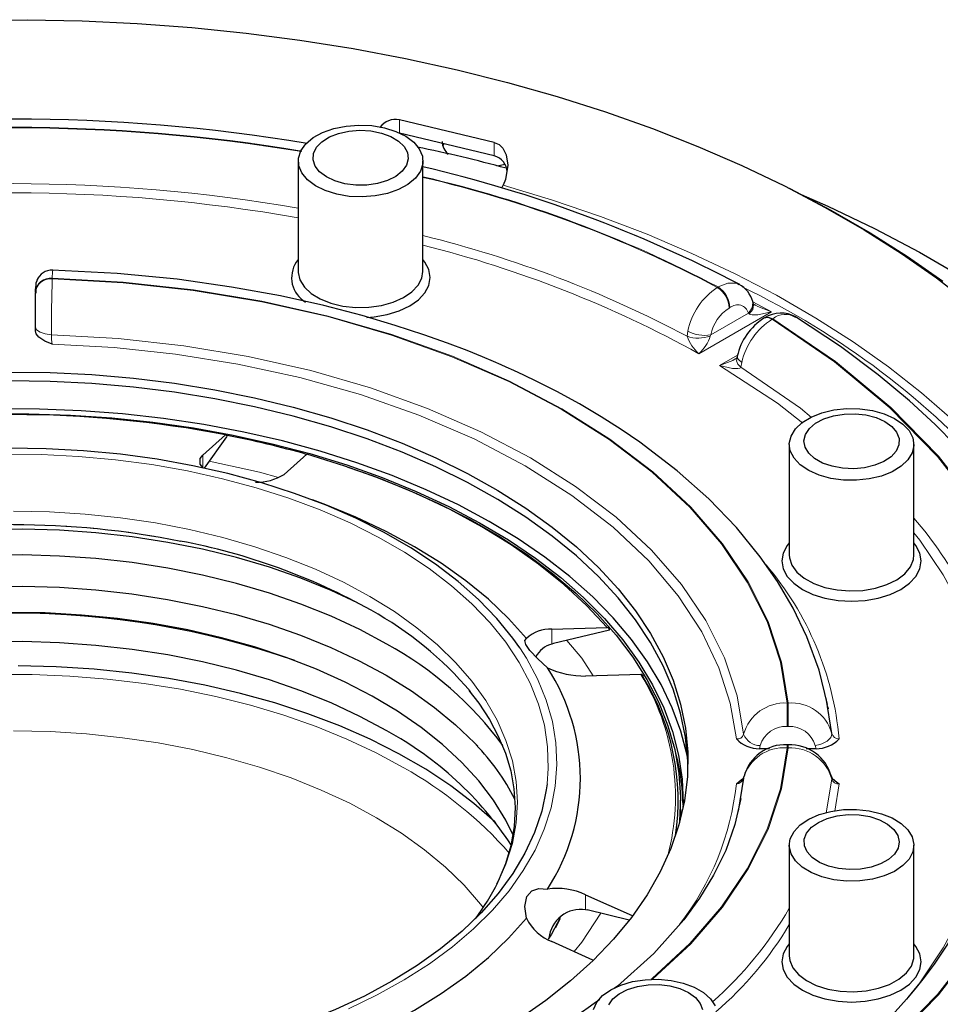
# Model space of a CAD drawing. Units: millimetres. Extents: x 0 to 420, y 0 to 297.
# Drawn here: x 324 to 374, y 154 to 207 of the extents above; entities that cross this region are included whole.
import ezdxf

# ---------------------------------------------------------------- set-up
doc = ezdxf.new("R2010")
doc.units = ezdxf.units.MM

msp = doc.modelspace()

# ---------------------------------------------------------------- linework, layer by layer
at = {"color": 7, "linetype": 'Continuous', "lineweight": 25}
for p, q in [((349.5985, 200.6484), (344.4248, 201.8856)), ((349.5985, 199.9308), (344.4248, 201.1679)), ((346.84, 200.586), (346.7925, 200.4648)), ((338.9046, 199.6432), (338.9046, 193.6126)), ((345.7046, 193.6126), (345.7046, 199.6432)), ((365.5933, 198.2006), (365.3067, 198.3436)), ((338.9046, 194.2656), (338.7939, 194.1254)), ((324.5618, 192.4991), (324.5618, 192.665)), ((324.5618, 192.4991), (324.5618, 192.4659)), ((324.5618, 190.5833), (324.5618, 192.4659)), ((363.7436, 191.8055), (363.6993, 191.9713)), ((364.3449, 191.0844), (364.3043, 191.0609)), ((324.5618, 190.3826), (324.5618, 190.5833)), ((362.8561, 188.9903), (362.825, 188.8531)), ((333.6965, 183.6012), (334.9412, 184.6998)), ((334.9982, 184.6004), (333.7691, 182.8875)), ((365.6939, 184.1782), (365.6939, 178.1475)), ((372.4939, 178.1475), (372.4939, 184.1782)), ((339.3758, 183.6394), (338.1311, 182.5408)), ((340.4023, 180.8766), (339.6848, 181.1496)), ((352.7466, 174.1034), (355.7515, 174.1859)), ((355.8891, 174.04), (352.8284, 173.3081)), ((352.8284, 173.3081), (352.7466, 173.2869)), ((357.5884, 171.6259), (354.5835, 171.5434)), ((368.0136, 168.4146), (367.6981, 170.336)), ((367.8422, 169.7441), (367.8151, 169.8553)), ((365.6375, 167.79), (365.58, 167.79)), ((364.6084, 167.5781), (364.0646, 167.5781)), ((367.1526, 167.5781), (366.6064, 167.5781)), ((363.2039, 165.9688), (362.8972, 164.1648)), ((368.1313, 165.8866), (368.412, 165.6615)), ((359.7618, 164.2725), (359.7618, 164.7624)), ((359.7618, 164.2725), (359.7489, 163.7117)), ((365.6939, 162.3072), (365.6939, 156.2765)), ((372.4939, 156.2765), (372.4939, 162.3072)), ((354.5835, 159.6112), (357.1156, 158.4698)), ((354.5835, 158.7947), (354.6653, 158.7767)), ((356.9663, 158.2265), (354.6653, 158.7767)), ((354.9809, 156.0439), (352.7466, 157.0511))]:
    msp.add_line(p, q, dxfattribs=at)
at = {"color": 8, "linetype": 'Continuous', "lineweight": 18}
for p, q in [((344.4248, 201.8856), (344.4248, 201.1777)), ((349.5985, 199.9308), (349.5985, 200.6484)), ((325.4818, 193.2171), (325.4818, 193.2503)), ((361.7658, 192.7461), (361.8065, 192.7695)), ((363.7052, 191.9493), (364.7238, 191.4163)), ((364.7238, 191.4163), (360.7636, 189.1301)), ((361.4081, 190.1553), (363.4653, 191.3429)), ((362.4164, 191.6193), (362.457, 191.6427)), ((363.4968, 191.3111), (363.4653, 191.3429)), ((364.8047, 191.0387), (364.764, 191.0152)), ((360.1558, 190.3587), (360.1205, 190.077)), ((361.4081, 190.1553), (361.3831, 190.0909)), ((361.8944, 188.4773), (362.8735, 189.0421)), ((363.0499, 188.3858), (363.1055, 188.6559)), ((333.6965, 183.6012), (333.6965, 182.9183)), ((352.7466, 174.1034), (352.7466, 173.2869)), ((365.58, 170.0689), (365.58, 168.7866)), ((365.58, 170.0689), (365.6375, 170.0689)), ((365.6375, 168.7866), (365.6375, 170.0689)), ((365.58, 168.7866), (365.6375, 168.7866)), ((364.1132, 167.7508), (364.0646, 167.5781)), ((365.58, 167.7726), (365.58, 167.6212)), ((365.58, 167.6212), (365.6375, 167.6212)), ((365.6375, 167.6212), (365.6375, 167.7726)), ((367.1526, 167.5781), (367.1041, 167.7508)), ((367.7127, 164.0834), (368.0136, 165.9161)), ((368.412, 165.6615), (368.1771, 164.1667)), ((354.5835, 159.6112), (354.5835, 158.7947)), ((353.2014, 158.2827), (352.9564, 157.8081))]:
    msp.add_line(p, q, dxfattribs=at)
at = {"color": 7, "linetype": 'Continuous', "lineweight": 25, "flags": 128}
for points in [[(321.1059, 207.3317), (324.1139, 207.352), (327.1203, 207.291), (330.1184, 207.1486), (333.1016, 206.9253), (336.0635, 206.6215), (338.9974, 206.2379), (341.8969, 205.7754), (344.7558, 205.2348), (347.5675, 204.6176), (350.3261, 203.9249), (353.0254, 203.1583), (355.6595, 202.3196), (358.2226, 201.4105), (360.709, 200.433), (363.1134, 199.3893), (365.4304, 198.2817), (367.6549, 197.1127), (369.782, 195.8847), (371.8071, 194.6005), (373.7257, 193.263), (375.5336, 191.875)], [(341.0035, 197.8299), (340.3789, 198.0257), (339.8384, 198.2921), (339.4057, 198.6177), (339.0997, 198.988), (338.9337, 199.387), (338.9151, 199.7972), (339.0447, 200.2007), (339.3167, 200.5798), (339.7193, 200.918), (340.2349, 201.2004), (340.8409, 201.4148), (341.5109, 201.5518), (342.2156, 201.6053), (342.9242, 201.5731), (343.6058, 201.4566), (344.2304, 201.2608), (344.7709, 200.9943), (345.2036, 200.6688), (345.5096, 200.2984), (345.6756, 199.8994), (345.6942, 199.4892), (345.5646, 199.0858), (345.2926, 198.7067), (344.89, 198.3685), (344.3744, 198.0861), (343.7684, 197.8717), (343.0984, 197.7347), (342.3936, 197.6811), (341.685, 197.7133), (341.0035, 197.8299)], [(339.9026, 200.3927), (340.1968, 200.697), (340.6046, 200.9539), (341.1041, 201.1496), (341.6683, 201.2736), (342.2668, 201.3191), (342.8674, 201.2836), (343.4376, 201.1692), (343.9467, 200.982), (344.3674, 200.732), (344.6768, 200.4327), (344.8583, 200.1004), (344.9022, 199.7528), (344.806, 199.4087), (344.575, 199.0868), (344.2216, 198.8042), (343.7648, 198.5764), (343.2293, 198.4154), (342.644, 198.3302), (342.0404, 198.3251), (341.451, 198.4005), (340.9077, 198.5524), (340.4396, 198.7725), (340.0721, 199.049), (339.825, 199.3669), (339.7115, 199.7092), (339.7378, 200.0574), (339.9026, 200.3927)], [(349.5985, 200.6484), (349.8635, 200.5395), (350.0713, 200.3431), (350.254, 199.9876), (350.3393, 199.414), (350.2093, 198.6252), (350.0889, 198.3194)], [(350.175, 199.4557), (349.937, 199.4), (349.7368, 199.3657)], [(349.9873, 198.1702), (350.0352, 198.2226), (350.0889, 198.3194)], [(365.5933, 198.2006), (365.7178, 198.1384), (367.9575, 196.9613), (370.0992, 195.725), (372.1381, 194.432), (374.0698, 193.0853)], [(366.3505, 197.817), (367.7906, 197.1762), (370.3472, 195.9516), (372.8026, 194.6599), (375.1515, 193.3039), (377.389, 191.8864), (379.5102, 190.4106), (381.5105, 188.8795), (383.3857, 187.2966), (385.1316, 185.6651), (386.7446, 183.9886), (388.2212, 182.2707)], [(342.6374, 191.1007), (343.046, 191.1344), (343.7588, 191.2592), (344.4158, 191.4619), (344.9917, 191.7348), (345.4642, 192.0672), (345.8154, 192.4464), (346.0316, 192.858), (346.1046, 193.2859), (346.0316, 193.7139), (345.8154, 194.1254), (345.7046, 194.2656)], [(367.782, 169.9914), (367.3266, 171.8623), (366.658, 173.6786), (365.9096, 175.2445), (365.0553, 176.698), (364.1134, 178.0505), (362.8081, 179.6427), (361.2958, 181.2109), (359.5704, 182.7459), (357.5435, 184.2932), (356.5209, 184.9917), (355.4232, 185.6897), (354.2463, 186.3846), (353.0076, 187.0624), (351.9179, 187.6174), (351.2154, 187.9563), (350.6571, 188.2157), (350.2496, 188.3998), (349.977, 188.5204), (349.5615, 188.7006), (348.9491, 188.9585), (348.116, 189.2947), (347.0531, 189.7009), (345.7501, 190.1654), (344.1968, 190.674), (342.3844, 191.2086), (340.3017, 191.7495), (337.9325, 192.2767), (335.2632, 192.7663), (332.2894, 193.1875), (329.0203, 193.507), (325.4783, 193.6898)], [(338.9046, 193.6126), (338.9058, 193.5612), (338.9986, 193.1544), (339.2359, 192.7676), (339.6072, 192.4177), (340.0965, 192.12), (340.6823, 191.8876), (341.339, 191.7306), (342.0379, 191.6558), (342.7484, 191.6666), (343.4396, 191.7624), (344.0811, 191.939), (344.6451, 192.1888), (345.1067, 192.5008), (345.4458, 192.8614), (345.6477, 193.2549), (345.7046, 193.6126)], [(324.6886, 193.2236), (324.5943, 192.9829), (324.5618, 192.6307)], [(324.5822, 192.9512), (324.5819, 192.7882), (324.5815, 192.4369)], [(381.9579, 170.6372), (381.7125, 171.8153), (381.3569, 173.1326), (380.8672, 174.5858), (380.2135, 176.17), (379.5734, 177.4813), (378.9274, 178.6423), (378.3335, 179.6042), (377.818, 180.3743), (377.4932, 180.8338), (377.2333, 181.1885), (377.0365, 181.4502), (376.8323, 181.7158), (376.5342, 182.0933), (376.1352, 182.581), (375.6264, 183.1764), (374.7585, 184.1317), (373.6459, 185.2615), (372.2537, 186.5507), (370.545, 187.9792), (368.4826, 189.5206), (366.0306, 191.143)], [(325.4818, 189.6554), (325.0811, 189.8213), (324.7528, 190.0285), (324.6064, 190.2087), (324.5618, 190.3826)], [(362.8454, 188.9072), (362.8457, 188.9079), (362.8346, 188.8968), (362.8135, 188.8787), (362.7821, 188.856), (362.741, 188.8305)], [(323.0757, 188.1289), (325.364, 188.0981), (327.6446, 187.9852), (329.9086, 187.7907), (332.1473, 187.5153), (334.352, 187.1601), (336.5141, 186.7264), (338.6254, 186.216), (340.6777, 185.6308), (342.6629, 184.9731), (344.5735, 184.2454), (346.402, 183.4505), (348.1414, 182.5916), (349.7849, 181.6719), (351.3262, 180.6949), (352.7593, 179.6646), (354.0786, 178.5848), (355.2791, 177.4598), (356.3562, 176.2938), (357.3056, 175.0914), (358.1236, 173.8573), (358.8072, 172.5963), (359.3537, 171.3131), (359.7609, 170.0128), (360.0273, 168.7004), (360.1518, 167.3809), (360.134, 166.0596), (359.9739, 164.7415), (359.6722, 163.4316), (359.23, 162.1351), (358.6491, 160.857), (357.9316, 159.6022), (357.0804, 158.3756), (356.0987, 157.1819), (354.9904, 156.0258), (353.7597, 154.9116), (352.4114, 153.8438), (350.9508, 152.8264)], [(360.1594, 166.6404), (360.1518, 166.891), (360.0273, 168.2104), (359.7609, 169.5229), (359.3537, 170.8232), (358.8072, 172.1063), (358.1236, 173.3674), (357.3056, 174.6015), (356.3562, 175.8039), (355.2791, 176.9698), (354.0786, 178.0949), (352.7593, 179.1747), (351.3262, 180.205), (349.7849, 181.1819), (348.1414, 182.1017), (346.402, 182.9606), (344.5735, 183.7555), (342.6629, 184.4832), (340.6777, 185.1409), (338.6254, 185.7261), (336.5141, 186.2365), (334.352, 186.6702), (332.1473, 187.0254), (329.9086, 187.3008), (327.6446, 187.4953), (325.364, 187.6082), (323.0757, 187.639)], [(360.1424, 167.085), (360.1153, 167.2239), (359.7831, 168.5254), (359.3127, 169.8126), (358.706, 171.0807), (357.9652, 172.3248), (357.0931, 173.5402), (356.0931, 174.7223), (354.9689, 175.8666), (353.7248, 176.9688), (352.3656, 178.0247), (350.8963, 179.0303), (349.3225, 179.9818), (347.6503, 180.8755), (345.886, 181.7081), (344.0362, 182.4765), (342.108, 183.1776), (340.1087, 183.8089), (338.0458, 184.3679), (335.9273, 184.8526), (333.7611, 185.261), (331.5554, 185.5917), (329.3187, 185.8434), (327.0593, 186.0151), (324.786, 186.1062), (322.5072, 186.1163)], [(365.9527, 183.427), (365.7508, 183.8205), (365.695, 184.2295), (365.7878, 184.6364), (366.0251, 185.0231), (366.3965, 185.373), (366.8857, 185.6707), (367.4715, 185.9031), (368.1282, 186.0601), (368.8271, 186.1349), (369.5376, 186.1241), (370.2288, 186.0283), (370.8703, 185.8517), (371.4343, 185.6019), (371.8959, 185.2899), (372.235, 184.9293), (372.4369, 184.5358), (372.4927, 184.1268), (372.3999, 183.7199), (372.1626, 183.3332), (371.7913, 182.9833), (371.302, 182.6856), (370.7162, 182.4532), (370.0595, 182.2962), (369.3606, 182.2214), (368.6501, 182.2322), (367.9589, 182.328), (367.3174, 182.5046), (366.7534, 182.7544), (366.2918, 183.0664), (365.9527, 183.427)], [(321.9415, 185.8405), (324.2142, 185.8507), (326.4836, 185.7794), (328.7409, 185.6267), (330.9774, 185.3932), (333.1845, 185.08), (335.3536, 184.6882), (337.4762, 184.2193), (339.5443, 183.6751), (341.5497, 183.0577), (343.4848, 182.3695), (345.342, 181.6133), (347.1142, 180.7918), (348.7945, 179.9083), (350.3765, 178.9663), (351.8539, 177.9692), (353.221, 176.9211), (354.4727, 175.8259), (355.6039, 174.688), (356.6105, 173.5116), (357.4884, 172.3014), (358.2343, 171.062), (358.8453, 169.7983), (359.3189, 168.515), (359.6535, 167.2173), (359.8477, 165.91), (359.9007, 164.5984), (359.894, 164.3273)], [(368.0989, 185.7399), (368.6797, 185.835), (369.2828, 185.8502), (369.8757, 185.7847), (370.4265, 185.642), (370.9054, 185.4298), (371.2867, 185.1596), (371.5497, 184.846), (371.6804, 184.5057), (371.6716, 184.1573), (371.5239, 183.8194), (371.2451, 183.5102), (370.8504, 183.2466), (370.361, 183.0425), (369.8032, 182.9092), (369.2073, 182.8537), (368.6052, 182.879), (368.0294, 182.9838), (367.5111, 183.1624), (367.078, 183.4052), (366.7537, 183.6991), (366.5555, 184.0283), (366.4941, 184.375), (366.5729, 184.7205), (366.7876, 185.0462), (367.1267, 185.3346), (367.5717, 185.57), (368.0989, 185.7399)], [(334.9412, 184.6998), (334.9645, 184.7111), (334.9831, 184.7006), (334.9951, 184.6697), (334.9989, 184.6219), (334.9982, 184.6004)], [(350.9925, 173.0738), (350.6105, 173.6123), (349.7382, 174.6815), (348.7403, 175.7134), (347.6213, 176.703), (346.3868, 177.6458), (345.0426, 178.5371), (343.595, 179.3727), (342.051, 180.1488), (340.4179, 180.8614), (338.7036, 181.5074), (336.9162, 182.0835), (335.0641, 182.5871), (333.1563, 183.0157), (331.2019, 183.3672), (329.21, 183.6402), (327.1903, 183.8331), (325.1524, 183.9451), (323.1059, 183.9757)], [(333.6965, 182.9183), (333.5461, 183.0976), (333.5503, 183.4139), (333.6965, 183.6012)], [(355.7515, 174.1859), (354.6385, 175.3854), (353.3924, 176.5404), (352.0185, 177.646), (350.5226, 178.6976), (348.9112, 179.6906), (347.191, 180.6208), (345.3695, 181.4844), (343.4543, 182.2775), (341.4535, 182.9969), (339.3758, 183.6394)], [(341.6103, 182.9442), (342.9328, 182.4799), (344.803, 181.7433), (346.5902, 180.9409), (348.2876, 180.0759), (349.8885, 179.1517), (351.3868, 178.1719), (352.7767, 177.1401), (354.0528, 176.0605), (355.2102, 174.9371), (356.2443, 173.7744), (357.1512, 172.5768), (357.9274, 171.349), (358.5699, 170.0957), (359.0761, 168.8218), (359.4442, 167.5322), (359.6727, 166.2318), (359.7607, 164.9258), (359.7079, 163.6191), (359.6987, 163.5258)], [(351.3584, 173.5842), (350.3826, 174.6785), (349.2786, 175.7313), (348.0516, 176.7378), (346.7077, 177.6932), (345.253, 178.5929), (343.6944, 179.4327), (342.0395, 180.2086), (340.4023, 180.8766)], [(342.1366, 175.5443), (340.6966, 176.2137), (339.0497, 176.8794), (337.3263, 177.4772), (335.535, 178.0041), (333.6843, 178.4576), (331.7833, 178.8354), (329.8413, 179.1358), (327.8678, 179.3573), (325.8723, 179.4987), (323.8645, 179.5595), (321.8543, 179.5392), (319.8515, 179.4381), (317.8657, 179.2565), (315.9068, 178.9954), (313.9841, 178.6561), (312.1072, 178.2402), (310.285, 177.7496), (308.5266, 177.187), (306.8405, 176.5548), (305.2348, 175.8563), (304.587, 175.5443)], [(365.6939, 178.8005), (365.5831, 178.6603), (365.3669, 178.2488), (365.2939, 177.8209), (365.3669, 177.3929), (365.5831, 176.9814), (365.9343, 176.6021), (366.4068, 176.2697), (366.9827, 175.9969), (367.6397, 175.7941), (368.3525, 175.6693), (369.0939, 175.6272), (369.8352, 175.6693), (370.548, 175.7941), (371.205, 175.9969), (371.7809, 176.2697), (372.2534, 176.6021), (372.6046, 176.9814), (372.8208, 177.3929), (372.8939, 177.8209), (372.8208, 178.2488), (372.6046, 178.6603), (372.4939, 178.8005)], [(343.7294, 173.2836), (342.259, 174.0751), (340.6966, 174.8055), (339.0497, 175.4713), (337.3263, 176.069), (335.535, 176.5959), (333.6843, 177.0494), (331.7833, 177.4273), (329.8413, 177.7277), (327.8678, 177.9492), (325.8723, 178.0906), (323.8645, 178.1513), (321.8543, 178.1311)], [(365.6939, 178.1475), (365.7043, 177.9935), (365.8339, 177.59), (366.1059, 177.2109), (366.5085, 176.8728), (367.0241, 176.5903), (367.6301, 176.3759), (368.3001, 176.2389), (369.0049, 176.1854), (369.7135, 176.2176), (370.395, 176.3341), (371.0196, 176.5299), (371.5601, 176.7964), (371.9928, 177.1219), (372.2988, 177.4923), (372.4648, 177.8913), (372.4939, 178.1475)], [(321.8561, 176.4234), (323.8639, 176.4437), (325.8693, 176.383), (327.8624, 176.2417), (329.8336, 176.0205), (331.7732, 175.7205), (333.6719, 175.3431), (335.5204, 174.8901), (337.3096, 174.3638), (339.0309, 173.7668), (340.6758, 173.1019), (342.2364, 172.3723), (343.705, 171.5817), (345.0745, 170.7339), (346.3383, 169.833), (347.4901, 168.8834), (348.5243, 167.8897), (348.6957, 167.7086)], [(350.6548, 162.8216), (350.2238, 163.6827), (349.5523, 164.7642), (348.7503, 165.8157), (347.8218, 166.8319), (346.7715, 167.8078), (345.6045, 168.7385), (344.3268, 169.6193), (342.9446, 170.4459), (341.4648, 171.2142), (339.8948, 171.9203), (338.2425, 172.5607), (336.5161, 173.1322), (334.7241, 173.632), (332.8755, 174.0575), (330.9795, 174.4068), (329.0455, 174.6779), (327.0833, 174.8697), (325.1025, 174.981), (323.113, 175.0114)], [(352.5028, 171.9894), (351.9665, 172.4738), (351.5368, 172.9407), (351.3181, 173.2686), (351.2662, 173.4732), (351.3584, 173.5842)], [(343.7294, 168.5503), (342.259, 169.3419), (340.6966, 170.0723), (339.0497, 170.738), (337.3263, 171.3358), (335.535, 171.8627), (333.6843, 172.3162), (331.7833, 172.6941), (329.8413, 172.9945), (327.8678, 173.2159), (325.8723, 173.3574), (323.8645, 173.4181), (321.8543, 173.3979)], [(349.6885, 163.5391), (349.6367, 163.5881), (348.4918, 164.591), (347.2323, 165.5469), (345.8638, 166.4515), (344.3927, 167.3008), (342.8256, 168.0908), (341.1697, 168.8179), (339.4326, 169.4788), (337.6221, 170.0706), (335.7466, 170.5904), (333.8145, 171.0359), (331.8348, 171.4051), (329.8164, 171.6963), (327.7685, 171.9082), (325.7006, 172.0398), (323.6219, 172.0905)], [(348.2143, 170.7554), (348.7584, 170.0558), (349.3354, 169.1721), (349.8191, 168.2639), (350.2064, 167.3308), (350.4932, 166.3722), (350.6738, 165.3868), (350.7409, 164.3738), (350.6856, 163.3338), (350.4981, 162.2704), (350.2108, 161.3035), (349.8161, 160.3518), (349.7256, 160.1826)], [(352.4818, 165.6517), (352.4385, 165.331), (352.1902, 164.1636), (351.8015, 163.0091), (351.2742, 161.8731), (350.6109, 160.7611), (349.8149, 159.6785), (348.89, 158.6306), (347.8407, 157.6225), (346.6722, 156.6591), (345.3901, 155.7451), (344.0007, 154.8849), (342.5107, 154.0829), (340.9275, 153.3427), (339.2586, 152.6681), (337.5123, 152.0624), (335.6971, 151.5285), (333.8218, 151.0689), (331.8955, 150.686), (329.9276, 150.3816), (327.9278, 150.1572), (325.9057, 150.0139), (324.0511, 149.9545)], [(362.8049, 165.6615), (363.0923, 165.8929), (363.0976, 165.8957)], [(363.057, 164.8597), (362.7306, 163.4404), (362.2255, 162.031), (361.5612, 160.6752), (360.791, 159.4142), (359.9408, 158.2481), (358.2963, 156.4037), (356.3125, 154.6181), (356.1457, 154.4957)], [(377.1761, 163.9808), (377.0168, 163.1779), (376.7628, 162.1777), (376.3742, 160.9861), (375.8099, 159.613), (375.0835, 158.1721), (374.3299, 156.9069), (373.5941, 155.8216), (373.0508, 155.0912), (372.5509, 154.4626), (372.0923, 153.9171), (371.4656, 153.2139), (370.5699, 152.2806), (369.3847, 151.1534), (367.8466, 149.8367), (365.9008, 148.3569), (363.4907, 146.7497)], [(365.9527, 163.0583), (366.2918, 163.419), (366.7534, 163.731), (367.3174, 163.9808), (367.9589, 164.1574), (368.6501, 164.2532), (369.3606, 164.264), (370.0595, 164.1892), (370.7162, 164.0321), (371.302, 163.7997), (371.7913, 163.5021), (372.1626, 163.1522), (372.3999, 162.7654), (372.4927, 162.3586), (372.4369, 161.9495), (372.235, 161.5561), (371.8959, 161.1955), (371.4343, 160.8835), (370.8703, 160.6337), (370.2288, 160.457), (369.5376, 160.3612), (368.8271, 160.3505), (368.1282, 160.4253), (367.4715, 160.5823), (366.8857, 160.8147), (366.3965, 161.1124), (366.0251, 161.4622), (365.7878, 161.849), (365.695, 162.2558), (365.7508, 162.6649), (365.9527, 163.0583)], [(370.0888, 163.869), (370.616, 163.6991), (371.0611, 163.4637), (371.4001, 163.1753), (371.6148, 162.8496), (371.6936, 162.5041), (371.6322, 162.1574), (371.434, 161.8282), (371.1097, 161.5343), (370.6766, 161.2915), (370.1583, 161.1129), (369.5825, 161.0081), (368.9804, 160.9827), (368.3845, 161.0383), (367.8267, 161.1716), (367.3373, 161.3756), (366.9426, 161.6393), (366.6638, 161.9484), (366.5161, 162.2863), (366.5073, 162.6348), (366.638, 162.975), (366.901, 163.2887), (367.2823, 163.5589), (367.7612, 163.7711), (368.312, 163.9137), (368.9049, 163.9792), (369.508, 163.964), (370.0888, 163.869)], [(351.3584, 158.3266), (351.2651, 158.9616), (351.3758, 159.5048), (351.6506, 159.8192), (352.0216, 159.9475), (352.5028, 159.9215)], [(336.5767, 149.7933), (338.4722, 150.3567), (340.296, 150.994), (342.0395, 151.7023), (343.6944, 152.4782), (345.253, 153.3179), (346.7077, 154.2176), (348.0516, 155.173), (349.2786, 156.1795), (350.3826, 157.2324), (351.3584, 158.3266)], [(353.2011, 158.342), (352.7167, 157.4517), (352.5353, 157.1774)], [(365.6939, 156.9296), (365.5831, 156.7894), (365.3669, 156.3779), (365.2939, 155.9499), (365.3669, 155.522), (365.5831, 155.1104), (365.9343, 154.7312), (366.4068, 154.3988), (366.9827, 154.1259), (367.6397, 153.9232), (368.3525, 153.7984), (369.0939, 153.7562), (369.8352, 153.7984), (370.548, 153.9232), (371.205, 154.1259), (371.7809, 154.3988), (372.2534, 154.7312), (372.6046, 155.1104), (372.8208, 155.522), (372.8939, 155.9499), (372.8208, 156.3779), (372.6046, 156.7894), (372.4939, 156.9296)], [(365.6939, 156.2765), (365.7229, 156.0204), (365.8889, 155.6214), (366.1949, 155.251), (366.6276, 154.9255), (367.1681, 154.659), (367.7927, 154.4632), (368.4743, 154.3466), (369.1829, 154.3144), (369.8876, 154.368), (370.5576, 154.505), (371.1636, 154.7194), (371.6792, 155.0018), (372.0818, 155.34), (372.3538, 155.7191), (372.4834, 156.1225), (372.4939, 156.2765)], [(355.9594, 154.4245), (356.5118, 154.6827), (357.1451, 154.869), (357.8317, 154.9752), (358.5415, 154.9967), (359.2436, 154.9325), (359.9072, 154.7854), (360.5033, 154.562), (361.0059, 154.2718), (361.393, 153.9277), (361.6477, 153.5446)], [(355.0055, 153.3436), (355.1894, 153.74), (355.5121, 154.1056), (355.9594, 154.4245)], [(355.8522, 153.6001), (356.0751, 153.924), (356.4213, 154.2094), (356.8723, 154.4411), (357.4037, 154.6065), (357.9868, 154.6967), (358.5902, 154.7069), (359.1814, 154.6364), (359.7285, 154.4891), (360.2021, 154.273)], [(360.2021, 154.273), (360.5765, 153.9996), (360.8316, 153.6837), (360.9537, 153.3424)]]:
    msp.add_lwpolyline(points, dxfattribs=at)
at = {"color": 8, "linetype": 'Continuous', "lineweight": 18, "flags": 128}
for points in [[(377.5438, 182.4701), (376.1306, 184.0241), (374.5838, 185.5351), (372.9073, 186.9993), (371.1053, 188.4129), (369.1823, 189.7724), (367.1434, 191.0743), (364.9936, 192.3154), (362.7383, 193.4925), (360.3833, 194.6026), (357.9346, 195.6428), (355.3983, 196.6107), (352.7809, 197.5036), (350.0889, 198.3194)], [(325.4818, 193.2503), (325.4977, 193.6087), (325.5077, 193.6603)], [(365.6375, 170.0689), (365.2641, 172.3066), (364.5352, 174.5155), (363.4587, 176.675), (362.0502, 178.7594), (360.3141, 180.7633), (358.2577, 182.6761), (355.9059, 184.4699), (353.293, 186.1244), (350.4269, 187.6337), (347.3206, 188.989), (344.0072, 190.1773), (340.536, 191.1797), (336.925, 191.9923), (333.1843, 192.6141), (329.3525, 193.035), (325.4818, 193.2503)], [(325.4818, 193.2171), (329.3472, 193.0018), (333.1725, 192.5815), (336.9092, 191.9606), (340.5122, 191.1491), (343.9852, 190.1465), (347.2883, 188.9622), (350.384, 187.6108), (353.2524, 186.1002), (355.8693, 184.4443), (358.2098, 182.6574), (360.2612, 180.7506), (361.9977, 178.7458), (363.4035, 176.6659), (364.479, 174.5087), (365.2067, 172.3003), (365.58, 170.0689)], [(362.958, 192.8802), (362.8173, 192.9708), (362.3392, 192.9832), (361.8065, 192.7695)], [(363.4653, 191.3429), (363.6709, 191.626), (363.7097, 191.9269), (363.6905, 191.9685)], [(363.4968, 191.3111), (363.7031, 191.5466), (363.7477, 191.7875)], [(363.4968, 191.3111), (363.5215, 191.2862), (363.5596, 191.2658), (363.6754, 191.2404), (363.9814, 191.2495), (364.7238, 191.4163)], [(364.7238, 191.4163), (363.9706, 191.7069), (363.8432, 191.7799)], [(364.3078, 191.0615), (364.5152, 191.1018), (364.764, 191.0152)], [(364.8047, 191.0387), (364.5558, 191.1253), (364.3449, 191.0843)], [(364.764, 191.0152), (368.1652, 188.6888), (371.1864, 186.1813), (373.7848, 183.5238), (375.9309, 180.7532), (377.6246, 177.8729), (378.8492, 174.9029), (379.5869, 171.8887), (379.833, 168.8455), (379.5872, 165.8038), (378.8491, 162.788), (377.6261, 159.8199), (375.9309, 156.937), (373.7848, 154.1663), (371.1863, 151.5089), (368.1651, 149.0014), (364.764, 146.6749)], [(364.8046, 146.6515), (368.2103, 148.9801), (371.2342, 151.4905), (373.8354, 154.1507), (375.9842, 156.9246), (377.679, 159.8068), (378.9061, 162.7812), (379.645, 165.8071), (379.8907, 168.8453), (379.6449, 171.8829), (378.9063, 174.9089), (377.6788, 177.8835), (375.9847, 180.7652), (373.835, 183.5397), (371.2345, 186.1994), (368.2102, 188.7102), (364.8047, 191.0387)], [(324.5618, 190.5833), (324.6289, 190.4285), (324.8152, 190.2954), (325.097, 190.2036), (325.4345, 190.1657)], [(325.4345, 190.1657), (329.0733, 189.9596), (332.6642, 189.562), (336.1769, 188.9763), (339.582, 188.2074), (342.8508, 187.2618), (345.956, 186.1474), (348.8714, 184.8736), (351.5725, 183.451), (354.0367, 181.8917), (356.2433, 180.2087), (358.1737, 178.4161), (359.8117, 176.529), (361.1436, 174.5633), (362.1581, 172.5355), (362.8468, 170.4625), (363.2039, 168.3619)], [(362.8049, 168.1092), (362.477, 170.062), (361.8589, 171.9912), (360.9137, 173.9582), (359.637, 175.9097), (358.0259, 177.8182), (356.0863, 179.6559), (353.8337, 181.395), (351.2926, 183.0095), (348.4958, 184.4764), (345.4834, 185.7768), (342.3001, 186.8965), (338.994, 187.8266), (335.6137, 188.5637), (332.2063, 189.1093), (328.8645, 189.4661), (325.4818, 189.6554)], [(362.7433, 188.8396), (362.6152, 188.7624), (361.8944, 188.4773)], [(362.8468, 188.8562), (362.8181, 188.7447), (362.8887, 188.5613), (363.0499, 188.3858)], [(362.8669, 188.9876), (362.8529, 188.9607), (362.9183, 188.8092), (363.1055, 188.6559)], [(366.4376, 185.342), (365.0517, 186.4251), (361.8944, 188.4773)], [(361.8944, 188.4773), (362.6038, 188.3165), (362.8881, 188.3123), (362.9929, 188.3396), (363.0274, 188.3605), (363.0499, 188.3858)], [(363.0499, 188.3858), (366.3048, 186.1569), (366.9068, 185.6565)], [(322.8524, 183.6467), (324.8894, 183.6262), (326.9189, 183.5237), (328.9311, 183.3397), (330.9162, 183.0751), (332.8644, 182.7313), (334.7664, 182.3098), (336.6128, 181.8127), (338.3946, 181.2426), (340.1032, 180.602), (341.7303, 179.8942), (343.2678, 179.1226), (344.7084, 178.291), (346.045, 177.4034), (347.271, 176.4641), (348.3806, 175.4778), (349.3683, 174.4491), (350.2293, 173.3832), (350.9594, 172.2853), (351.555, 171.1605), (352.0133, 170.0146), (352.332, 168.853), (352.5096, 167.6814), (352.5451, 166.5054), (352.4818, 165.6517)], [(337.8259, 182.3742), (336.7864, 182.6697), (334.039, 183.2636)], [(349.8015, 160.2837), (350.2371, 161.2825), (350.5857, 162.3979), (350.7956, 163.5248), (350.8656, 164.6575), (350.7956, 165.7902), (350.5857, 166.9171), (350.2371, 168.0325), (349.7515, 169.1307), (349.1315, 170.2062), (348.3802, 171.2533), (347.5013, 172.2668), (346.4995, 173.2416), (345.3798, 174.1726), (344.1478, 175.0551), (342.81, 175.8847), (341.373, 176.657), (339.8442, 177.3682), (338.2315, 178.0146), (336.543, 178.5929), (334.7873, 179.1003), (332.9734, 179.534), (331.1105, 179.892), (329.2082, 180.1723), (327.276, 180.3735), (325.3239, 180.4947), (323.3618, 180.5351)], [(372.1679, 154.0071), (372.821, 154.8108), (374.0841, 156.7057), (375.1369, 158.6596), (375.9693, 160.664), (376.7866, 163.7509), (377.0618, 166.8856), (376.9395, 168.9772), (376.574, 171.0546), (375.9692, 173.1072), (375.1368, 175.1115), (374.0839, 177.0654), (372.8207, 178.9604), (372.4939, 179.3527)], [(341.6508, 153.3804), (343.2178, 154.1409), (344.6901, 154.9621), (346.0608, 155.8399), (347.3233, 156.7702), (348.4717, 157.7485), (349.5003, 158.7703), (350.4045, 159.8306), (351.1797, 160.9244), (351.8224, 162.0464), (352.3295, 163.1914), (352.6985, 164.3539), (352.9277, 165.5283), (353.016, 166.709), (352.963, 167.8904), (352.7689, 169.0669), (352.4347, 170.2328), (351.962, 171.3827), (351.3529, 172.511), (350.9925, 173.0738)], [(355.0025, 171.5549), (354.3815, 172.5122), (353.5546, 173.4817)], [(344.6595, 166.5384), (343.1565, 167.3488), (341.5611, 168.098), (339.8809, 168.7827), (338.1237, 169.3996), (336.2977, 169.9458), (334.4113, 170.4188), (332.4734, 170.8164), (330.4931, 171.1367), (328.4794, 171.3783), (326.442, 171.54), (324.3901, 171.621), (322.3335, 171.621)], [(323.3618, 168.5482), (325.3607, 168.507), (327.3495, 168.3835), (329.3179, 168.1785), (331.256, 167.893), (333.1538, 167.5283), (335.0017, 167.0864), (336.7904, 166.5696), (338.5106, 165.9804), (340.1536, 165.3218), (341.711, 164.5973), (343.1749, 163.8105), (344.5379, 162.9653), (345.793, 162.0663), (346.9337, 161.1178), (347.9544, 160.1247), (348.8497, 159.0922), (348.9962, 158.9038)], [(367.1041, 167.7508), (367.2867, 167.7837), (367.4618, 167.837), (367.7628, 167.9935), (367.8757, 168.091), (367.9567, 168.1968), (368.0034, 168.3063), (368.0136, 168.4146)], [(365.58, 167.6212), (365.2066, 165.3895), (364.4788, 163.181), (363.4035, 161.0248), (361.9974, 158.9435), (360.2637, 156.9429), (358.2086, 155.0323), (358.1647, 154.9987)], [(358.2085, 154.9766), (358.2577, 155.0141), (360.3141, 156.9269), (362.0502, 158.9307), (363.4587, 161.0152), (364.5352, 163.1747), (365.2641, 165.3835), (365.6375, 167.6212)], [(368.0136, 165.9161), (368.0034, 166.022), (367.9887, 166.053)], [(353.9512, 156.5081), (354.3815, 157.0125), (355.4103, 158.5986)]]:
    msp.add_lwpolyline(points, dxfattribs=at)
at = {"color": 7, "linetype": 'Continuous', "lineweight": 25}
for centre, radius, start, end in [((323.3702, 105.3298), 96.6015, 80.45738, 99.563246), ((344.2098, 200.8656), 1.0424, 78.09485, 144.44015), ((331.4329, 131.0645), 70.729, 74.575936, 78.621145), ((347.7368, 200.7437), 0.9827, 181.97926, 228.49725), ((349.3464, 199.0083), 0.9563, 2.04319, 74.71528), ((329.2285, 128.5196), 72.6942, 62.321237, 76.900087), ((340.09, 193.2763), 1.5495, 146.77076, 239.22078), ((325.4819, 192.7734), 0.9169, 88.37338, 157.26683), ((362.2104, 191.5625), 1.544, 15.36228, 60.74543), ((364.0303, 192.1591), 0.4296, 223.59667, 244.99612), ((365.2346, 189.6964), 1.6479, 60.62256, 122.54302), ((366.0838, 188.2737), 3.3061, 122.4988, 167.48214), ((323.3618, 124.5763), 61.2284, 79.098695, 100.901305), ((324.7638, 131.8677), 53.7879, 74.25179, 79.00921), ((336.6601, 184.8772), 2.7609, 268.26893, 302.19466), ((323.521, 134.5721), 45.2127, 78.55704, 90.2017), ((326.0672, 145.0215), 34.4853, 60.83335, 79.30643), ((333.4202, 158.0594), 19.5172, 40.34948, 61.0291), ((323.3618, 128.1545), 46.8218, 70.86362, 109.13638), ((352.6212, 172.3235), 1.7844, 85.96803, 135.04508), ((355.7654, 174.0612), 0.1255, 350.25824, 96.33586), ((334.3838, 156.1707), 19.4985, 36.42048, 61.36023), ((353.0987, 171.9241), 1.4076, 104.48686, 151.7355), ((343.2509, 165.9554), 11.0457, 326.88825, 33.11175), ((354.5218, 176.3325), 4.7895, 245.06683, 270.73758), ((357.6004, 171.4994), 0.1271, 351.1904, 95.4037), ((346.6898, 164.7272), 12.9382, 351.63925, 31.46125), ((334.6765, 151.8497), 18.9964, 33.387, 61.5392), ((340.7447, 159.9663), 11.087, 25.98178, 44.87014), ((347.3729, 164.2462), 12.5294, 1.24031, 17.38813), ((364.0763, 169.3652), 1.7871, 224.65179, 269.62627), ((365.4527, 165.502), 2.2915, 86.81577, 165.50962), ((365.7384, 165.4614), 2.3308, 14.72803, 92.48097), ((367.1422, 169.3616), 1.7835, 270.33646, 315.39613), ((363.028, 166.0966), 0.2074, 288.94436, 354.27617), ((368.1918, 166.0855), 0.2019, 188.80468, 253.51128), ((338.7454, 165.8001), 12.3559, 322.63875, 333.4832), ((353.0136, 156.2154), 3.7411, 65.18838, 97.84835), ((354.3224, 157.061), 1.7532, 81.43364, 174.04593), ((353.6556, 159.4336), 2.55, 205.72928, 249.11683), ((331.9584, 185.8044), 39.5513, 288.50642, 306.26269)]:
    msp.add_arc(centre, radius, start, end, dxfattribs=at)
at = {"color": 8, "linetype": 'Continuous', "lineweight": 18}
for centre, radius, start, end in [((323.3574, 105.4322), 96.0524, 80.566124, 99.397446), ((323.3578, 105.4759), 95.975, 80.566409, 99.401843), ((330.4644, 133.445), 67.0949, 62.151815, 76.871003), ((323.3618, 107.8807), 90.5259, 80.113607, 99.886365), ((330.4681, 133.5038), 67.0015, 62.152442, 76.855564), ((323.3618, 108.4268), 89.4757, 79.996392, 100.0036), ((330.9076, 135.0674), 62.2852, 62.029397, 76.256876), ((330.4974, 134.2653), 62.6593, 61.116676, 75.954214), ((325.4052, 192.4052), 0.8486, 84.81742, 173.64866), ((325.4052, 192.372), 0.8486, 84.81742, 173.64866), ((445.2588, 189.8341), 119.8247, 178.38217, 179.84146), ((363.891, 189.5763), 3.8163, 123.83935, 168.16893), ((361.004, 191.555), 1.4139, 2.60548, 57.39452), ((361.0446, 191.5785), 1.4139, 2.60548, 57.39452), ((343.6521, 152.3603), 44.8607, 41.53569, 64.27634), ((362.8652, 191.1703), 0.6244, 16.05386, 130.82655), ((363.685, 189.6663), 2.3289, 123.00733, 167.87792), ((365.4612, 190.251), 1.0254, 56.1444, 129.80844), ((366.7537, 187.8539), 3.7354, 122.18523, 167.60151), ((361.0787, 192.0843), 1.9569, 241.86209, 279.69102), ((328.6649, 190.2078), 3.2306, 180.74767, 189.84566), ((360.7311, 191.9536), 1.9735, 251.97563, 289.29142), ((362.2653, 190.8418), 2.2771, 199.62595, 228.73785), ((359.302, 190.7527), 2.1837, 312.01097, 342.3606), ((357.6768, 167.2198), 19.6687, 12.63213, 41.12013), ((323.35, 132.9275), 46.8755, 78.78587, 97.55617), ((351.5907, 166.6288), 16.8863, 5.0295, 40.52666), ((346.8147, 164.9622), 12.668, 345.2624, 31.7373), ((365.4518, 167.7402), 2.3323, 86.84963, 164.53999), ((365.8246, 167.8042), 2.2725, 15.58281, 94.72406), ((365.4816, 167.3696), 1.4204, 86.02787, 164.43338), ((365.7356, 167.3694), 1.4206, 15.57239, 93.96145), ((362.8628, 168.4592), 0.3547, 260.6095, 344.08084), ((364.0966, 168.7082), 0.9576, 201.20171, 270.99264), ((368.4189, 168.5309), 0.4217, 195.99663, 269.06513), ((365.3919, 165.3572), 2.2718, 85.2507, 164.38255), ((365.7665, 165.2929), 2.3319, 15.49848, 93.17184), ((334.0252, 147.4954), 21.8111, 41.21736, 60.81947), ((347.7701, 167.267), 15.1203, 322.12628, 353.905), ((362.8009, 166.0795), 0.4179, 270.55735, 344.64833), ((368.3635, 166.0248), 0.3665, 197.2612, 277.60242), ((347.6575, 169.3582), 20.86, 311.59957, 329.84097), ((349.1514, 167.833), 19.2534, 310.62012, 329.22613)]:
    msp.add_arc(centre, radius, start, end, dxfattribs=at)

doc.saveas('drawing.dxf')
